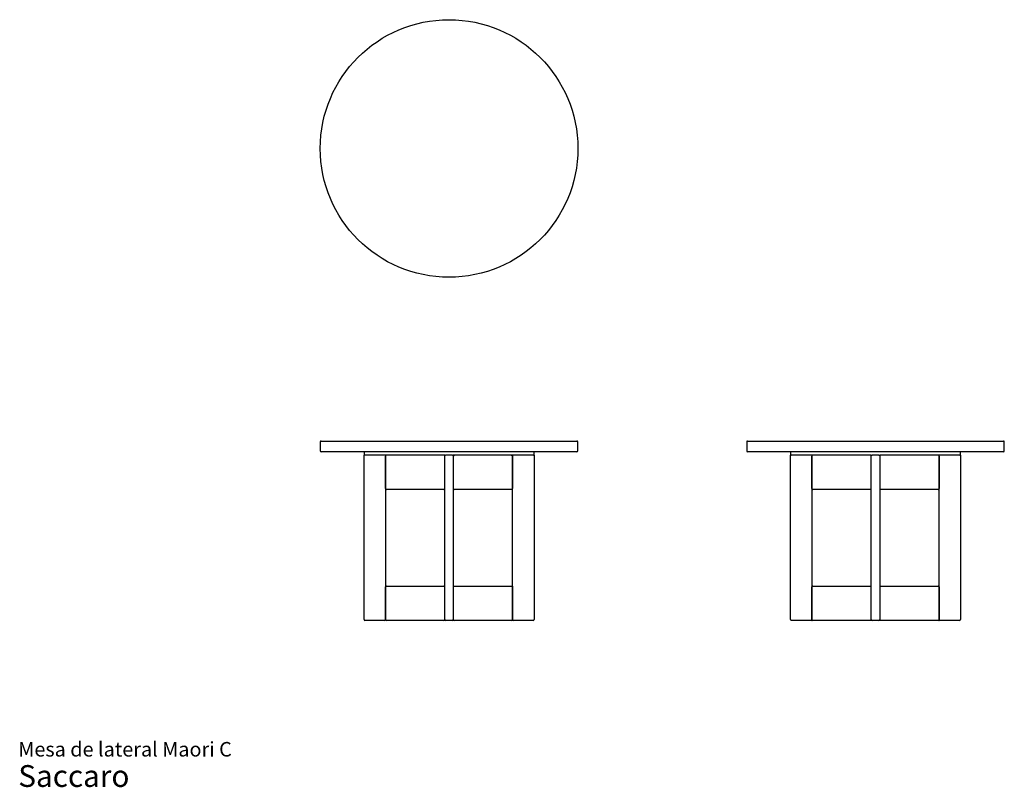
# Model space of a CAD drawing. Units: inches. Extents: x 6.5 to 96.7, y 3.7 to 74.1.
import ezdxf

# ---------------------------------------------------------------- set-up
doc = ezdxf.new("R2010")
doc.units = ezdxf.units.IN
doc.header["$LTSCALE"] = 8
doc.header["$MEASUREMENT"] = 0
doc.styles.add('SLDTEXTSTYLE3', font='ARIAL.TTF')

# ---------------------------------------------------------------- blocks, each defined once
blk = doc.blocks.new('SW_NOTE_0_3')
at = {"color": 0, "linetype": 'Continuous', "lineweight": 0, "attachment_point": 1, "style": 'SLDTEXTSTYLE3'}
for s, insert, char_height in [('Mesa de lateral Maori C', (0, 1.719), 1.33333), ('Saccaro ', (0, -0.403), 2)]:
    blk.add_mtext(s, dxfattribs=dict(at, insert=insert, char_height=char_height))

msp = doc.modelspace()

# ---------------------------------------------------------------- linework, layer by layer
at = {"color": 7, "linetype": 'Continuous', "lineweight": 25}
for p, q in [((34.009, 35.378), (34.009, 34.551)), ((34.087, 35.457), (57.552, 35.457)), ((57.631, 34.551), (57.631, 35.378)), ((73.109, 35.378), (73.109, 34.551)), ((73.188, 35.457), (96.653, 35.457)), ((96.731, 34.551), (96.731, 35.378)), ((57.552, 34.473), (34.087, 34.473)), ((38.024, 34.433), (38.024, 34.197)), ((53.615, 34.197), (53.615, 34.433)), ((96.653, 34.473), (73.188, 34.473)), ((77.125, 34.433), (77.125, 34.197)), ((92.716, 34.197), (92.716, 34.433)), ((38.024, 19.079), (38.024, 34.158)), ((38.024, 34.158), (38.073, 34.158)), ((45.432, 34.158), (38.073, 34.158)), ((39.993, 34.158), (39.993, 19.079)), ((39.993, 31.087), (39.993, 34.079)), ((45.426, 19.079), (45.426, 34.158)), ((45.432, 34.158), (45.505, 34.158)), ((46.135, 34.158), (45.505, 34.158)), ((46.135, 34.158), (46.208, 34.158)), ((46.213, 34.158), (46.213, 19.079)), ((53.566, 34.158), (46.213, 34.158)), ((46.292, 34.079), (46.213, 34.158)), ((51.568, 34.079), (51.646, 34.158)), ((51.646, 19.079), (51.646, 34.158)), ((51.646, 34.158), (51.646, 31.087)), ((53.566, 34.158), (53.615, 34.158)), ((53.615, 34.158), (53.615, 19.079)), ((77.125, 19.079), (77.125, 34.158)), ((77.125, 34.158), (77.174, 34.158)), ((84.527, 34.158), (77.174, 34.158)), ((79.094, 34.158), (79.094, 19.079)), ((79.094, 31.087), (79.094, 34.079)), ((84.527, 19.079), (84.527, 34.158)), ((84.532, 34.158), (84.605, 34.158)), ((85.235, 34.158), (84.605, 34.158)), ((85.235, 34.158), (85.308, 34.158)), ((92.667, 34.158), (85.314, 34.158)), ((85.314, 34.158), (85.314, 19.079)), ((90.747, 19.079), (90.747, 34.158)), ((90.747, 34.079), (90.747, 31.087)), ((92.667, 34.158), (92.716, 34.158)), ((92.716, 34.158), (92.716, 19.079)), ((45.347, 31.008), (40.072, 31.008)), ((51.568, 31.008), (46.292, 31.008)), ((84.527, 31.008), (79.172, 31.008)), ((90.668, 31.008), (85.314, 31.008)), ((39.993, 19.079), (39.993, 22.071)), ((40.072, 22.15), (45.347, 22.15)), ((46.292, 22.071), (46.213, 22.15)), ((46.213, 22.15), (51.646, 22.15)), ((51.568, 22.071), (51.646, 22.15)), ((51.646, 22.15), (51.646, 19.079)), ((79.094, 19.079), (79.094, 22.071)), ((79.172, 22.15), (84.527, 22.15)), ((85.314, 22.15), (90.668, 22.15)), ((90.747, 22.071), (90.747, 19.079)), ((39.914, 19), (38.103, 19)), ((45.347, 19), (40.072, 19)), ((46.135, 19), (45.505, 19)), ((51.568, 19), (46.292, 19)), ((53.536, 19), (51.725, 19)), ((79.015, 19), (77.204, 19)), ((84.605, 19), (79.172, 19)), ((85.235, 19), (84.605, 19)), ((90.668, 19), (85.235, 19)), ((92.637, 19), (90.826, 19))]:
    msp.add_line(p, q, dxfattribs=at)
msp.add_circle((45.82, 62.29), 11.811, dxfattribs=at)
for centre, radius, start, end in [((34.087, 35.378), 0.0787, 90, 180), ((57.552, 35.378), 0.0787, 0, 90), ((73.188, 35.378), 0.0787, 90, 180), ((96.653, 35.378), 0.0787, 0, 90), ((34.087, 34.551), 0.0787, 180, 270), ((38.064, 34.433), 0.0394, 90, 180), ((53.576, 34.433), 0.0394, 0, 90), ((57.552, 34.551), 0.0787, 270, 0), ((73.188, 34.551), 0.0787, 180, 270), ((77.164, 34.433), 0.0394, 90, 180), ((92.676, 34.433), 0.0394, 0, 90), ((96.653, 34.551), 0.0787, 270, 0), ((38.064, 34.197), 0.0394, 180, 270), ((40.072, 34.079), 0.0787, 90, 180), ((45.347, 34.079), 0.0787, 0, 90), ((53.576, 34.197), 0.0394, 270, 0), ((77.164, 34.197), 0.0394, 180, 270), ((79.172, 34.079), 0.0787, 90, 180), ((90.668, 34.079), 0.0787, 0, 90), ((92.676, 34.197), 0.0394, 270, 0), ((40.072, 31.087), 0.0787, 180, 270), ((45.347, 31.087), 0.0787, 270, 0), ((46.292, 31.087), 0.0787, 180, 270), ((51.568, 31.087), 0.0787, 270, 0), ((79.172, 31.087), 0.0787, 180, 270), ((90.668, 31.087), 0.0787, 270, 0), ((40.072, 22.071), 0.0787, 90, 180), ((45.347, 22.071), 0.0787, 0, 90), ((79.172, 22.071), 0.0787, 90, 180), ((90.668, 22.071), 0.0787, 0, 90), ((38.103, 19.079), 0.0787, 180, 270), ((39.914, 19.079), 0.0787, 270, 0), ((40.072, 19.079), 0.0787, 180, 270), ((45.347, 19.079), 0.0787, 270, 0), ((45.505, 19.079), 0.0787, 180, 270), ((46.135, 19.079), 0.0787, 270, 0), ((46.292, 19.079), 0.0787, 180, 270), ((51.568, 19.079), 0.0787, 270, 0), ((51.725, 19.079), 0.0787, 180, 270), ((53.536, 19.079), 0.0787, 270, 0), ((77.204, 19.079), 0.0787, 180, 270), ((79.015, 19.079), 0.0787, 270, 0), ((79.172, 19.079), 0.0787, 180, 270), ((84.605, 19.079), 0.0787, 180, 270), ((85.235, 19.079), 0.0787, 270, 0), ((90.668, 19.079), 0.0787, 270, 0), ((90.826, 19.079), 0.0787, 180, 270), ((92.637, 19.079), 0.0787, 270, 0)]:
    msp.add_arc(centre, radius, start, end, dxfattribs=at)

# ---------------------------------------------------------------- block references
at = {"color": 7, "linetype": 'Continuous', "lineweight": 0}
msp.add_blockref('SW_NOTE_0_3', (6.324, 6.134), dxfattribs=at)

doc.saveas('drawing.dxf')
